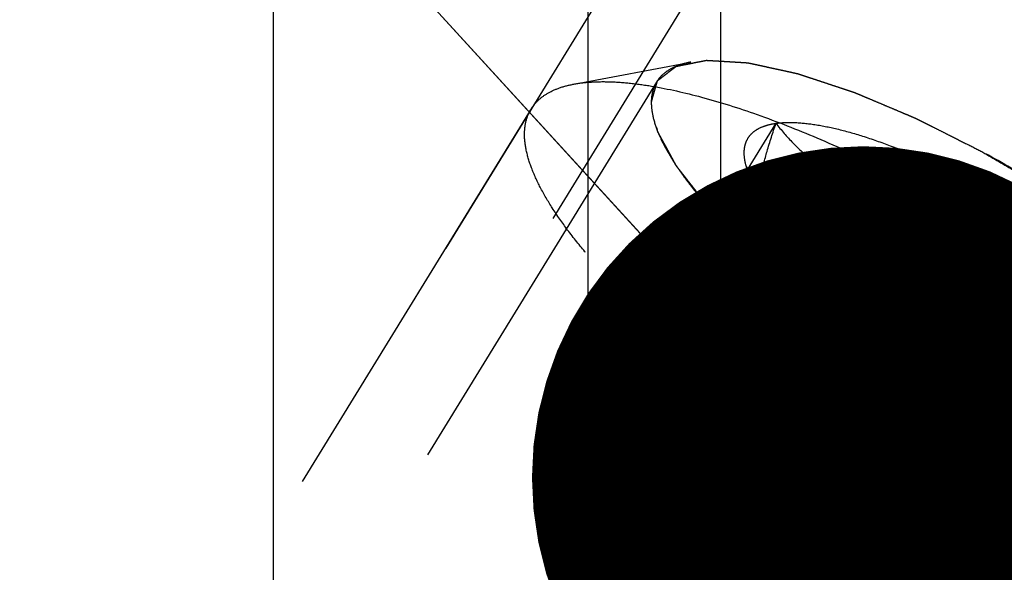
# Model space of a CAD drawing. Units: millimetres. Extents: x 0 to 420, y 0 to 297.
# Drawn here: x 183 to 189, y 172 to 175 of the extents above; entities that cross this region are included whole.
import ezdxf
from ezdxf.enums import TextEntityAlignment as Align

# ---------------------------------------------------------------- set-up
doc = ezdxf.new("R2010")
doc.units = ezdxf.units.MM
doc.header["$LTSCALE"] = 23.1
doc.linetypes.add('HIDDEN', pattern=[0.2, 0.1, -0.1])
doc.layers.get('0').update_dxf_attribs({"linetype": 'CONTINUOUS'})
for name, color, linetype in [('10010060_HP_HL', 7, 'CONTINUOUS'), ('30338304_CL', 7, 'CONTINUOUS'), ('30338304_DIM', 7, 'CONTINUOUS'), ('30338304_HL', 7, 'CONTINUOUS'), ('606359176-000-00-ED1_CL', 7, 'CONTINUOUS')]:
    doc.layers.add(name, color=color, linetype=linetype)
doc.styles.get("Standard").update_dxf_attribs({"font": 'TXT.SHX', "width": 0.7})
doc.dimstyles.new('DIMSTYLE_4', dxfattribs={"dimtxt": 3.5, "dimasz": 3.5, "dimexe": 0.18, "dimexo": 0.0625, "dimgap": 0.09, "dimtad": 1, "dimdec": 3, "dimdsep": 46, "dimtxsty": 'STANDARD', "dimblk": '_FILLED', "dimblk1": '_FILLED', "dimblk2": '_FILLED', "dimcen": 0.09, "dimclrt": 2, "dimadec": 0, "dimazin": 0, "dimtp": 0.05, "dimtm": 0.05, "dimtfac": 1, "dimtdec": 3, "dimtofl": 0, "dimtmove": 0, "dimatfit": 3, "dimldrblk": '_FILLED', "dimfxl": 1, "dimtolj": 1, "dimarcsym": 0})
doc.dimstyles.new('DIMSTYLE_5', dxfattribs={"dimtxt": 3.5, "dimasz": 3.5, "dimexe": 0.18, "dimexo": 0.0625, "dimgap": 0.09, "dimtad": 1, "dimdec": 3, "dimdsep": 46, "dimtxsty": 'STANDARD', "dimblk": '_FILLED', "dimblk1": '_FILLED', "dimblk2": '_FILLED', "dimcen": 0.09, "dimclrt": 2, "dimadec": 0, "dimazin": 0, "dimtp": 0.15, "dimtm": 0.15, "dimtfac": 1, "dimtdec": 3, "dimtofl": 0, "dimtmove": 0, "dimatfit": 3, "dimldrblk": '_FILLED', "dimfxl": 1, "dimtolj": 1, "dimarcsym": 0})
doc.dimstyles.get("Standard").update_dxf_attribs({"dimtxt": 3.5, "dimasz": 3.5, "dimexe": 0.18, "dimexo": 0.0625, "dimgap": 0.09, "dimtad": 1, "dimdec": 3, "dimdsep": 46, "dimtxsty": 'STANDARD', "dimblk": '_FILLED', "dimblk1": '_FILLED', "dimblk2": '_FILLED', "dimcen": 0.09, "dimclrt": 2, "dimadec": 0, "dimazin": 0, "dimtol": 1, "dimtp": 0.005, "dimtm": 0.005, "dimtfac": 1, "dimtdec": 3, "dimtofl": 0, "dimtmove": 0, "dimatfit": 3, "dimldrblk": '_FILLED', "dimfxl": 1, "dimtolj": 1, "dimarcsym": 0})

# ---------------------------------------------------------------- blocks, each defined once
blk = doc.blocks.new('_FILLED')
at = {"color": 0, "linetype": 'BYBLOCK'}
blk.add_solid([(0, 0), (-1, 0.125), (-1, -0.125)], dxfattribs=at)
blk = doc.blocks.new('*D3')
at = {"layer": '30338304_DIM', "color": 3, "linetype": 'CONTINUOUS'}
for p, q in [((199.2534, 163.3673), (199.2534, 204.1688)), ((205.2534, 163.3673), (205.2534, 204.1688)), ((199.2534, 202.6688), (180.7256, 202.6688)), ((180.7256, 202.6688), (202.2534, 202.6688)), ((211.2534, 202.6688), (202.2534, 202.6688)), ((205.2534, 202.6688), (211.2534, 202.6688))]:
    blk.add_line(p, q, dxfattribs=at)
at = {"layer": '30338304_DIM', "color": 3, "linetype": 'CONTINUOUS', "xscale": 3.5, "yscale": 3.5, "zscale": 3.5}
blk.add_blockref('_FILLED', (199.2534, 202.6688), dxfattribs=at)
at = {"layer": '30338304_DIM', "color": 3, "linetype": 'CONTINUOUS', "xscale": 3.5, "yscale": 3.5, "zscale": 3.5, "rotation": 180}
blk.add_blockref('_FILLED', (205.2534, 202.6688), dxfattribs=at)
at = {"layer": '30338304_DIM', "color": 2, "linetype": 'CONTINUOUS'}
for s, width, p in [('(', 0.428571, (187.9756, 203.5438)), ('x)', 0.571429, (194.7256, 203.5438)), ('6', 0.785714, (186.4756, 203.5438)), ('M', 0.857143, (183.7256, 203.5438)), ('4', 0.785714, (190.7256, 203.5438))]:
    blk.add_text(s, height=3.5, dxfattribs=dict(at, width=width)).set_placement(p, align=Align.RIGHT)
blk = doc.blocks.new('*D6')
at = {"layer": '30338304_DIM', "color": 3, "linetype": 'CONTINUOUS'}
for p, q in [((177.2034, 178.8493), (177.2034, 224.1688)), ((257.2034, 167.6597), (257.2034, 224.1688)), ((177.2034, 222.6688), (217.2034, 222.6688)), ((257.2034, 222.6688), (217.2034, 222.6688))]:
    blk.add_line(p, q, dxfattribs=at)
at = {"layer": '30338304_DIM', "color": 3, "linetype": 'CONTINUOUS', "xscale": 3.5, "yscale": 3.5, "zscale": 3.5, "rotation": 180}
blk.add_blockref('_FILLED', (177.2034, 222.6688), dxfattribs=at)
at = {"layer": '30338304_DIM', "color": 3, "linetype": 'CONTINUOUS', "xscale": 3.5, "yscale": 3.5, "zscale": 3.5}
blk.add_blockref('_FILLED', (257.2034, 222.6688), dxfattribs=at)
at = {"layer": '30338304_DIM', "color": 2, "linetype": 'CONTINUOUS', "width": 0.785714}
blk.add_text('80', height=3.5, dxfattribs=at).set_placement((217.2034, 223.5438), align=Align.CENTER)

msp = doc.modelspace()

# ---------------------------------------------------------------- linework, layer by layer
at = {"layer": '10010060_HP_HL', "color": 6, "linetype": 'HIDDEN'}
for p, q in [((186.3536, 174.9548), (186.9719, 175.0714)), ((186.7908, 174.9659), (184.4208, 171.1085)), ((186.1283, 174.8237), (184.2483, 171.7638)), ((187.4209, 174.7478), (185.9209, 172.3065)), ((187.2648, 174.5191), (187.3299, 174.2949)), ((188.5034, 174.4074), (187.0034, 171.966)), ((187.4209, 174.2542), (185.9209, 171.8128)), ((188.5034, 173.42), (187.0034, 170.9787))]:
    msp.add_line(p, q, dxfattribs=at)
for points, knots in [([(186.7627, 174.8581), (186.7655, 174.8677), (186.7696, 174.8822), (186.7751, 174.9014), (186.7793, 174.9159), (186.7834, 174.9303), (186.7869, 174.9423), (186.7896, 174.952), (186.7914, 174.958), (186.7927, 174.9628), (186.7938, 174.9664), (186.7946, 174.9695), (186.7954, 174.9718), (186.7955, 174.9738), (186.7975, 174.9748), (186.7994, 174.9764), (186.802, 174.9783), (186.805, 174.9807), (186.8091, 174.9838), (186.8143, 174.9877), (186.8224, 174.994), (186.8327, 175.0018), (186.8449, 175.0112), (186.8572, 175.0206), (186.8674, 175.0285), (186.8756, 175.0347), (186.8817, 175.0394), (186.8869, 175.0433), (186.8904, 175.0461), (186.8926, 175.0476), (186.8938, 175.049), (186.8966, 175.0493), (186.8998, 175.05), (186.9057, 175.0511), (186.914, 175.0528), (186.9239, 175.0548), (186.9372, 175.0575), (186.9538, 175.0608), (186.9738, 175.0648), (186.9937, 175.0688), (187.0103, 175.0721), (187.0236, 175.0748), (187.0336, 175.0768), (187.0419, 175.0784), (187.0477, 175.0796), (187.0511, 175.0802), (187.0533, 175.0809), (187.057, 175.0805), (187.0615, 175.0803), (187.0695, 175.0798), (187.0809, 175.0791), (187.0946, 175.0783), (187.1128, 175.0772), (187.1357, 175.0758), (187.163, 175.0742), (187.1904, 175.0725), (187.2132, 175.0712), (187.2315, 175.0701), (187.2451, 175.0693), (187.2566, 175.0685), (187.2645, 175.0681), (187.2692, 175.0678), (187.2723, 175.0678), (187.2767, 175.0667), (187.2821, 175.0655), (187.2917, 175.0634), (187.3053, 175.0605), (187.3218, 175.0569), (187.3436, 175.0521), (187.371, 175.0461), (187.4038, 175.039), (187.4366, 175.0318), (187.464, 175.0258), (187.4858, 175.0211), (187.5022, 175.0175), (187.5159, 175.0145), (187.5255, 175.0125), (187.531, 175.0112), (187.5349, 175.0105), (187.5398, 175.0087), (187.5459, 175.0068), (187.5569, 175.0031), (187.5725, 174.998), (187.5912, 174.9918), (187.6161, 174.9835), (187.6473, 174.9732), (187.6848, 174.9608), (187.7222, 174.9484), (187.7534, 174.9381), (187.7783, 174.9299), (187.797, 174.9237), (187.8126, 174.9185), (187.8235, 174.9149), (187.8298, 174.9128), (187.8343, 174.9115), (187.8396, 174.9091), (187.8463, 174.9063), (187.8582, 174.9013), (187.8751, 174.8942), (187.8954, 174.8856), (187.9224, 174.8742), (187.9563, 174.8599), (187.9969, 174.8428), (188.0375, 174.8257), (188.0713, 174.8114), (188.0984, 174.8), (188.1187, 174.7914), (188.1357, 174.7842), (188.1475, 174.7793), (188.1543, 174.7764), (188.1593, 174.7744), (188.1647, 174.7715), (188.1719, 174.768), (188.1844, 174.7616), (188.2023, 174.7526), (188.2238, 174.7418), (188.2525, 174.7274), (188.2884, 174.7094), (188.3457, 174.6805), (188.4174, 174.6444), (188.4747, 174.6156), (188.5034, 174.6012)], [0, 0, 0, 0, 0.03125, 0.046875, 0.0625, 0.078125, 0.09375, 0.101562, 0.109375, 0.113281, 0.117188, 0.121094, 0.123047, 0.125, 0.126953, 0.128906, 0.132812, 0.136719, 0.140625, 0.148438, 0.15625, 0.171875, 0.1875, 0.203125, 0.21875, 0.226562, 0.234375, 0.242188, 0.246094, 0.248047, 0.25, 0.251953, 0.253906, 0.257812, 0.265625, 0.273438, 0.28125, 0.296875, 0.3125, 0.328125, 0.34375, 0.351562, 0.359375, 0.367188, 0.371094, 0.373047, 0.375, 0.376953, 0.378906, 0.382812, 0.390625, 0.398438, 0.40625, 0.421875, 0.4375, 0.453125, 0.46875, 0.476562, 0.484375, 0.492188, 0.496094, 0.498047, 0.5, 0.501953, 0.503906, 0.507812, 0.515625, 0.523438, 0.53125, 0.546875, 0.5625, 0.578125, 0.59375, 0.601562, 0.609375, 0.617188, 0.621094, 0.623047, 0.625, 0.626953, 0.628906, 0.632812, 0.640625, 0.648438, 0.65625, 0.671875, 0.6875, 0.703125, 0.71875, 0.726562, 0.734375, 0.742188, 0.746094, 0.748047, 0.75, 0.751953, 0.753906, 0.757812, 0.765625, 0.773438, 0.78125, 0.796875, 0.8125, 0.828125, 0.84375, 0.851562, 0.859375, 0.867188, 0.871094, 0.873047, 0.875, 0.876953, 0.878906, 0.882812, 0.890625, 0.898438, 0.90625, 0.921875, 0.9375, 0.96875, 1, 1, 1, 1]), ([(190.2282, 173.0707), (190.2217, 173.0932), (190.2045, 173.1399), (190.1699, 173.2106), (190.1251, 173.2856), (190.0491, 173.3952), (189.9295, 173.539), (189.7571, 173.7144), (189.5544, 173.895), (189.3263, 174.0762), (189.0782, 174.2537), (188.8162, 174.4231), (188.5467, 174.5803), (188.2762, 174.7213), (188.0115, 174.8429), (187.7588, 174.9421), (187.5244, 175.0166), (187.3422, 175.0583), (187.21, 175.0766), (187.1229, 175.0826), (187.0442, 175.0815), (186.9948, 175.0757), (186.9719, 175.0714)], [0, 0, 0, 0, 0.017674, 0.037481, 0.059477, 0.083654, 0.138293, 0.20062, 0.269465, 0.343401, 0.420826, 0.500023, 0.579219, 0.656642, 0.730574, 0.799413, 0.861733, 0.916363, 0.940537, 0.962529, 0.982332, 1, 1, 1, 1]), ([(186.9719, 175.0714), (186.9556, 175.0683), (186.9247, 175.0609), (186.8821, 175.0447), (186.8455, 175.0242), (186.8152, 174.9991), (186.7915, 174.9695), (186.7686, 174.9237), (186.7627, 174.8844), (186.7627, 174.8581)], [0, 0, 0, 0, 0.151528, 0.289433, 0.415857, 0.533751, 0.646916, 0.7597, 1, 1, 1, 1]), ([(186.1283, 174.8237), (186.1386, 174.8404), (186.1646, 174.8721), (186.2164, 174.9096), (186.2805, 174.938), (186.3281, 174.95), (186.3536, 174.9548)], [0, 0, 0, 0, 0.219538, 0.452544, 0.710112, 1, 1, 1, 1]), ([(186.3536, 174.9548), (186.3821, 174.9602), (186.4435, 174.9674), (186.5414, 174.9688), (186.6498, 174.9613), (186.8142, 174.9385), (187.0409, 174.8867), (187.3324, 174.794), (187.6467, 174.6706), (187.976, 174.5194), (188.3124, 174.3439), (188.6476, 174.1484), (188.9735, 173.9377), (189.282, 173.717), (189.5658, 173.4915), (189.8179, 173.267), (190.0322, 173.0488), (190.181, 172.87), (190.2755, 172.7336), (190.3312, 172.6403), (190.3743, 172.5523), (190.3956, 172.4943), (190.4037, 172.4664)], [0, 0, 0, 0, 0.017669, 0.037474, 0.059468, 0.083644, 0.138278, 0.200601, 0.269443, 0.343378, 0.420802, 0.499999, 0.579196, 0.65662, 0.730555, 0.799397, 0.861721, 0.916355, 0.940531, 0.962525, 0.982329, 1, 1, 1, 1]), ([(186.0933, 174.6896), (186.0933, 174.7138), (186.0984, 174.7607), (186.1166, 174.8045), (186.1283, 174.8237)], [0, 0, 0, 0, 0.518834, 1, 1, 1, 1]), ([(188.5034, 173.2262), (188.4752, 173.2426), (188.4189, 173.2754), (188.3484, 173.3163), (188.2921, 173.3491), (188.2498, 173.3736), (188.2146, 173.3941), (188.1899, 173.4084), (188.1759, 173.4167), (188.1652, 173.4226), (188.1552, 173.4295), (188.1416, 173.4384), (188.1179, 173.4542), (188.0704, 173.4855), (188.0162, 173.5214), (187.962, 173.5573), (187.9214, 173.5842), (187.8875, 173.6066), (187.8637, 173.6223), (187.8503, 173.6313), (187.8398, 173.6379), (187.8308, 173.6451), (187.8182, 173.6544), (187.7963, 173.6709), (187.7651, 173.6944), (187.7276, 173.7226), (187.6901, 173.7509), (187.6526, 173.7791), (187.6151, 173.8073), (187.5839, 173.8308), (187.5619, 173.8473), (187.5496, 173.8567), (187.5398, 173.8637), (187.5318, 173.871), (187.5206, 173.8806), (187.5011, 173.8975), (187.4732, 173.9216), (187.4398, 173.9506), (187.4063, 173.9796), (187.3729, 174.0085), (187.345, 174.0326), (187.3227, 174.0519), (187.306, 174.0664), (187.2921, 174.0785), (187.2823, 174.0869), (187.2768, 174.0918), (187.2723, 174.0954), (187.2692, 174.0988), (187.2646, 174.1034), (187.2568, 174.1115), (187.2456, 174.123), (187.2321, 174.1368), (187.2141, 174.1551), (187.1917, 174.1781), (187.1647, 174.2057), (187.1378, 174.2333), (187.1153, 174.2563), (187.0973, 174.2747), (187.0838, 174.2885), (187.0726, 174.3), (187.0647, 174.308), (187.0603, 174.3126), (187.0566, 174.3161), (187.0545, 174.3192), (187.051, 174.3235), (187.0452, 174.331), (187.0368, 174.3417), (187.0268, 174.3546), (187.0134, 174.3717), (186.9967, 174.3931), (186.9766, 174.4187), (186.9566, 174.4444), (186.9398, 174.4658), (186.9265, 174.4829), (186.9164, 174.4957), (186.9081, 174.5064), (186.9022, 174.5139), (186.8989, 174.5182), (186.8961, 174.5215), (186.8949, 174.5242), (186.8927, 174.5281), (186.8891, 174.5347), (186.8839, 174.5442), (186.8777, 174.5556), (186.8695, 174.5707), (186.8591, 174.5897), (186.8467, 174.6125), (186.8343, 174.6353), (186.8239, 174.6542), (186.8157, 174.6694), (186.8094, 174.6808), (186.8043, 174.6903), (186.8006, 174.697), (186.7987, 174.7007), (186.7967, 174.7037), (186.7966, 174.706), (186.7957, 174.7092), (186.7946, 174.7148), (186.7927, 174.7229), (186.7906, 174.7326), (186.7877, 174.7454), (186.7842, 174.7615), (186.7784, 174.7873), (186.7713, 174.8195), (186.7656, 174.8452), (186.7627, 174.8581)], [0, 0, 0, 0, 0.03125, 0.0625, 0.078125, 0.09375, 0.109375, 0.117188, 0.121094, 0.125, 0.128906, 0.132812, 0.140625, 0.15625, 0.1875, 0.203125, 0.21875, 0.234375, 0.242188, 0.246094, 0.25, 0.253906, 0.257812, 0.265625, 0.28125, 0.296875, 0.3125, 0.328125, 0.34375, 0.359375, 0.367188, 0.371094, 0.375, 0.378906, 0.382812, 0.390625, 0.40625, 0.421875, 0.4375, 0.453125, 0.46875, 0.476562, 0.484375, 0.492188, 0.496094, 0.498047, 0.5, 0.501953, 0.503906, 0.507812, 0.515625, 0.523438, 0.53125, 0.546875, 0.5625, 0.578125, 0.59375, 0.601562, 0.609375, 0.617188, 0.621094, 0.623047, 0.625, 0.626953, 0.628906, 0.632812, 0.640625, 0.648438, 0.65625, 0.671875, 0.6875, 0.703125, 0.71875, 0.726562, 0.734375, 0.742188, 0.746094, 0.748047, 0.75, 0.751953, 0.753906, 0.757812, 0.765625, 0.773438, 0.78125, 0.796875, 0.8125, 0.828125, 0.84375, 0.851562, 0.859375, 0.867188, 0.871094, 0.873047, 0.875, 0.876953, 0.878906, 0.882812, 0.890625, 0.898438, 0.90625, 0.921875, 0.9375, 0.96875, 1, 1, 1, 1]), ([(186.7627, 174.8581), (186.7627, 174.834), (186.7696, 174.7817), (186.7959, 174.701), (186.8383, 174.613), (186.8964, 174.5185), (186.9698, 174.4182), (187.0578, 174.3131), (187.1595, 174.2041), (187.3168, 174.0507), (187.541, 173.8578), (187.8391, 173.634), (188.1622, 173.4203), (188.4979, 173.2249), (188.8335, 173.0552), (189.1563, 172.9176), (189.4134, 172.8307), (189.6033, 172.7827), (189.7296, 172.759), (189.8443, 172.7462), (189.9464, 172.7444), (190.0349, 172.7538), (190.1094, 172.7744), (190.1693, 172.8066), (190.2133, 172.8511), (190.2393, 172.9071), (190.2441, 172.9482), (190.2441, 172.9693)], [0, 0, 0, 0, 0.016463, 0.035601, 0.057716, 0.08292, 0.111189, 0.142403, 0.176375, 0.212865, 0.292232, 0.377916, 0.466974, 0.556293, 0.642749, 0.723359, 0.795447, 0.827602, 0.856869, 0.883101, 0.90624, 0.926344, 0.943646, 0.958651, 0.972227, 0.98559, 1, 1, 1, 1]), ([(187.2648, 174.519), (187.2605, 174.534), (187.2541, 174.5628), (187.2523, 174.6048), (187.2594, 174.6426), (187.2755, 174.6754), (187.3006, 174.7027), (187.3338, 174.724), (187.3746, 174.7395), (187.4048, 174.7456), (187.4209, 174.7478)], [0, 0, 0, 0, 0.142996, 0.269443, 0.383643, 0.491759, 0.601156, 0.718961, 0.85074, 1, 1, 1, 1]), ([(187.3299, 174.2948), (187.327, 174.3049), (187.3237, 174.3286), (187.3244, 174.3685), (187.3301, 174.4165), (187.3452, 174.495), (187.3751, 174.6067), (187.4045, 174.6987), (187.4209, 174.7478)], [0, 0, 0, 0, 0.067378, 0.15262, 0.256559, 0.378291, 0.666764, 1, 1, 1, 1]), ([(187.4209, 174.7478), (187.4509, 174.7521), (187.5176, 174.7543), (187.6254, 174.7434), (187.748, 174.7186), (187.8834, 174.6804), (188.0293, 174.6292), (188.2399, 174.5428), (188.3978, 174.4647), (188.5034, 174.4074)], [0, 0, 0, 0, 0.07918, 0.173464, 0.282535, 0.405421, 0.540613, 0.686225, 1, 1, 1, 1]), ([(187.4209, 174.7478), (187.449, 174.7117), (187.5088, 174.6419), (187.6119, 174.5486), (187.7309, 174.4714), (187.8662, 174.4153), (188.0152, 174.3831), (188.1735, 174.3735), (188.3376, 174.3824), (188.4478, 174.3979), (188.5034, 174.4074)], [0, 0, 0, 0, 0.113969, 0.228567, 0.345138, 0.465547, 0.591363, 0.722956, 0.859564, 1, 1, 1, 1]), ([(190.3885, 172.2062), (190.3764, 172.1865), (190.3443, 172.1495), (190.279, 172.1082), (190.1971, 172.0798), (190.0993, 172.0639), (189.9864, 172.0603), (189.8589, 172.069), (189.7179, 172.0899), (189.5645, 172.1229), (189.4, 172.1676), (189.1608, 172.2448), (188.8448, 172.3688), (188.4558, 172.5516), (188.0597, 172.7665), (187.6701, 173.0063), (187.3, 173.2628), (186.9622, 173.5274), (186.7099, 173.7531), (186.5339, 173.9315), (186.4205, 174.0578), (186.3227, 174.1795), (186.2412, 174.2955), (186.1768, 174.4048), (186.1299, 174.5068), (186.1009, 174.6007), (186.0933, 174.6614), (186.0933, 174.6896)], [0, 0, 0, 0, 0.012994, 0.027067, 0.04305, 0.061467, 0.082591, 0.106529, 0.133274, 0.162736, 0.194768, 0.229179, 0.304178, 0.385596, 0.470969, 0.557655, 0.642954, 0.724228, 0.799018, 0.833304, 0.8652, 0.894517, 0.921108, 0.944892, 0.965862, 0.98414, 1, 1, 1, 1]), ([(188.5034, 174.6012), (188.5316, 174.5848), (188.5879, 174.552), (188.6584, 174.5111), (188.7147, 174.4783), (188.757, 174.4538), (188.7922, 174.4333), (188.8169, 174.419), (188.8309, 174.4107), (188.8416, 174.4048), (188.8516, 174.3979), (188.8652, 174.389), (188.8889, 174.3732), (188.9364, 174.3419), (188.9906, 174.306), (189.0448, 174.2701), (189.0854, 174.2432), (189.1193, 174.2208), (189.1431, 174.2051), (189.1565, 174.1961), (189.167, 174.1895), (189.176, 174.1823), (189.1886, 174.173), (189.2105, 174.1565), (189.2417, 174.133), (189.2792, 174.1048), (189.3167, 174.0766), (189.3542, 174.0483), (189.3917, 174.0201), (189.4229, 173.9966), (189.4449, 173.9802), (189.4572, 173.9707), (189.467, 173.9637), (189.475, 173.9564), (189.4862, 173.9468), (189.5057, 173.9299), (189.5336, 173.9058), (189.567, 173.8768), (189.6005, 173.8479), (189.6339, 173.8189), (189.6618, 173.7948), (189.6841, 173.7755), (189.7008, 173.761), (189.7147, 173.7489), (189.7245, 173.7405), (189.73, 173.7357), (189.7345, 173.732), (189.7376, 173.7286), (189.7422, 173.724), (189.75, 173.7159), (189.7612, 173.7044), (189.7747, 173.6907), (189.7927, 173.6723), (189.8151, 173.6493), (189.8421, 173.6217), (189.869, 173.5941), (189.8915, 173.5711), (189.9095, 173.5527), (189.923, 173.5389), (189.9342, 173.5275), (189.9421, 173.5194), (189.9465, 173.5148), (189.9502, 173.5113), (189.9523, 173.5082), (189.9558, 173.5039), (189.9616, 173.4964), (189.97, 173.4857), (189.98, 173.4729), (189.9934, 173.4558), (190.0101, 173.4344), (190.0302, 173.4087), (190.0502, 173.383), (190.067, 173.3616), (190.0803, 173.3445), (190.0904, 173.3317), (190.0987, 173.321), (190.1046, 173.3135), (190.1079, 173.3093), (190.1107, 173.3059), (190.1119, 173.3032), (190.1141, 173.2994), (190.1177, 173.2928), (190.1229, 173.2832), (190.1291, 173.2719), (190.1373, 173.2567), (190.1477, 173.2377), (190.1601, 173.2149), (190.1725, 173.1922), (190.1829, 173.1732), (190.1911, 173.158), (190.1974, 173.1466), (190.2025, 173.1371), (190.2062, 173.1305), (190.2081, 173.1267), (190.2101, 173.1237), (190.2102, 173.1214), (190.2111, 173.1182), (190.2122, 173.1126), (190.2141, 173.1045), (190.2162, 173.0949), (190.2191, 173.082), (190.2226, 173.0659), (190.2284, 173.0401), (190.2355, 173.0079), (190.2412, 172.9822), (190.2441, 172.9693)], [0, 0, 0, 0, 0.03125, 0.0625, 0.078125, 0.09375, 0.109375, 0.117188, 0.121094, 0.125, 0.128906, 0.132812, 0.140625, 0.15625, 0.1875, 0.203125, 0.21875, 0.234375, 0.242188, 0.246094, 0.25, 0.253906, 0.257812, 0.265625, 0.28125, 0.296875, 0.3125, 0.328125, 0.34375, 0.359375, 0.367188, 0.371094, 0.375, 0.378906, 0.382812, 0.390625, 0.40625, 0.421875, 0.4375, 0.453125, 0.46875, 0.476562, 0.484375, 0.492188, 0.496094, 0.498047, 0.5, 0.501953, 0.503906, 0.507812, 0.515625, 0.523438, 0.53125, 0.546875, 0.5625, 0.578125, 0.59375, 0.601562, 0.609375, 0.617188, 0.621094, 0.623047, 0.625, 0.626953, 0.628906, 0.632812, 0.640625, 0.648438, 0.65625, 0.671875, 0.6875, 0.703125, 0.71875, 0.726562, 0.734375, 0.742188, 0.746094, 0.748047, 0.75, 0.751953, 0.753906, 0.757812, 0.765625, 0.773438, 0.78125, 0.796875, 0.8125, 0.828125, 0.84375, 0.851562, 0.859375, 0.867188, 0.871094, 0.873047, 0.875, 0.876953, 0.878906, 0.882812, 0.890625, 0.898438, 0.90625, 0.921875, 0.9375, 0.96875, 1, 1, 1, 1]), ([(187.4209, 174.2542), (187.4016, 174.2778), (187.3664, 174.3237), (187.3212, 174.3923), (187.2871, 174.4565), (187.2707, 174.4988), (187.2648, 174.519)], [0, 0, 0, 0, 0.295625, 0.561217, 0.795798, 1, 1, 1, 1]), ([(188.5034, 174.4074), (188.6137, 174.3475), (188.8274, 174.2203), (189.0786, 174.0437), (189.2626, 173.8957), (189.3852, 173.7872), (189.4929, 173.6808), (189.557, 173.6087), (189.5859, 173.5732)], [0, 0, 0, 0, 0.27398, 0.542611, 0.669741, 0.789454, 0.900059, 1, 1, 1, 1]), ([(188.5034, 174.4074), (188.5314, 174.3522), (188.5908, 174.244), (188.693, 174.0905), (188.8105, 173.9507), (188.9444, 173.8299), (189.0931, 173.7324), (189.2521, 173.6589), (189.4172, 173.6065), (189.5296, 173.5829), (189.5859, 173.5732)], [0, 0, 0, 0, 0.130049, 0.259166, 0.386903, 0.512836, 0.636795, 0.759005, 0.879927, 1, 1, 1, 1]), ([(187.4209, 174.2542), (187.4109, 174.2516), (187.3919, 174.2481), (187.368, 174.2508), (187.3526, 174.2589), (187.3389, 174.2716), (187.3327, 174.2852), (187.3299, 174.2948)], [0, 0, 0, 0, 0.274872, 0.50917, 0.619572, 0.733313, 1, 1, 1, 1]), ([(188.5034, 173.42), (188.4471, 173.4297), (188.3347, 173.4533), (188.1696, 173.5057), (188.0105, 173.5792), (187.8619, 173.6767), (187.7279, 173.7975), (187.6104, 173.9373), (187.5083, 174.0908), (187.4489, 174.199), (187.4209, 174.2542)], [0, 0, 0, 0, 0.120073, 0.240995, 0.363205, 0.487164, 0.613097, 0.740835, 0.869951, 1, 1, 1, 1]), ([(188.5034, 173.42), (188.3931, 173.4799), (188.1794, 173.6071), (187.9282, 173.7837), (187.7442, 173.9317), (187.6216, 174.0403), (187.5139, 174.1466), (187.4498, 174.2187), (187.4209, 174.2542)], [0, 0, 0, 0, 0.27398, 0.542611, 0.669741, 0.789454, 0.900059, 1, 1, 1, 1]), ([(189.5859, 173.0796), (189.5304, 173.0701), (189.4201, 173.0546), (189.2561, 173.0457), (189.0977, 173.0553), (188.9487, 173.0875), (188.8134, 173.1436), (188.6944, 173.2208), (188.5914, 173.3141), (188.5315, 173.3839), (188.5034, 173.42)], [0, 0, 0, 0, 0.140436, 0.277044, 0.408638, 0.534453, 0.654862, 0.771433, 0.886031, 1, 1, 1, 1]), ([(189.5859, 173.0796), (189.5559, 173.0753), (189.4892, 173.0731), (189.3814, 173.084), (189.2588, 173.1088), (189.1234, 173.1471), (188.9775, 173.1982), (188.7669, 173.2847), (188.609, 173.3628), (188.5034, 173.42)], [0, 0, 0, 0, 0.07918, 0.173464, 0.282535, 0.405421, 0.540613, 0.686225, 1, 1, 1, 1]), ([(190.2441, 172.9693), (190.2413, 172.9597), (190.2372, 172.9452), (190.2317, 172.926), (190.2275, 172.9115), (190.2234, 172.8971), (190.2199, 172.8851), (190.2172, 172.8754), (190.2154, 172.8694), (190.2141, 172.8646), (190.213, 172.861), (190.2122, 172.858), (190.2114, 172.8556), (190.2113, 172.8536), (190.2093, 172.8526), (190.2074, 172.851), (190.2048, 172.8491), (190.2018, 172.8467), (190.1977, 172.8436), (190.1926, 172.8397), (190.1844, 172.8334), (190.1741, 172.8256), (190.1619, 172.8162), (190.1496, 172.8068), (190.1394, 172.799), (190.1312, 172.7927), (190.1251, 172.788), (190.1199, 172.7841), (190.1164, 172.7813), (190.1142, 172.7798), (190.113, 172.7784), (190.1102, 172.7782), (190.107, 172.7774), (190.1011, 172.7763), (190.0928, 172.7746), (190.0829, 172.7726), (190.0696, 172.77), (190.053, 172.7666), (190.033, 172.7626), (190.0131, 172.7586), (189.9965, 172.7553), (189.9832, 172.7527), (189.9732, 172.7507), (189.9649, 172.749), (189.9591, 172.7478), (189.9557, 172.7472), (189.9535, 172.7465), (189.9498, 172.7469), (189.9453, 172.7471), (189.9373, 172.7477), (189.9259, 172.7483), (189.9122, 172.7491), (189.894, 172.7502), (189.8711, 172.7516), (189.8438, 172.7532), (189.8164, 172.7549), (189.7936, 172.7563), (189.7753, 172.7574), (189.7617, 172.7582), (189.7502, 172.7589), (189.7423, 172.7593), (189.7376, 172.7597), (189.7345, 172.7596), (189.7301, 172.7608), (189.7247, 172.7619), (189.7151, 172.764), (189.7015, 172.767), (189.685, 172.7706), (189.6632, 172.7753), (189.6358, 172.7813), (189.603, 172.7884), (189.5702, 172.7956), (189.5429, 172.8016), (189.521, 172.8063), (189.5046, 172.8099), (189.4909, 172.8129), (189.4813, 172.815), (189.4758, 172.8162), (189.4719, 172.8169), (189.467, 172.8187), (189.4609, 172.8207), (189.4499, 172.8243), (189.4343, 172.8295), (189.4156, 172.8356), (189.3907, 172.8439), (189.3595, 172.8542), (189.322, 172.8666), (189.2846, 172.879), (189.2534, 172.8893), (189.2285, 172.8975), (189.2098, 172.9037), (189.1942, 172.9089), (189.1833, 172.9125), (189.177, 172.9146), (189.1725, 172.9159), (189.1672, 172.9183), (189.1605, 172.9211), (189.1486, 172.9261), (189.1317, 172.9332), (189.1114, 172.9418), (189.0844, 172.9532), (189.0505, 172.9675), (189.0099, 172.9846), (188.9693, 173.0018), (188.9355, 173.016), (188.9084, 173.0275), (188.8881, 173.036), (188.8711, 173.0432), (188.8593, 173.0481), (188.8525, 173.051), (188.8476, 173.053), (188.8421, 173.0559), (188.8349, 173.0594), (188.8224, 173.0658), (188.8045, 173.0748), (188.783, 173.0856), (188.7543, 173.1), (188.7184, 173.1181), (188.6611, 173.1469), (188.5894, 173.183), (188.5321, 173.2118), (188.5034, 173.2262)], [0, 0, 0, 0, 0.03125, 0.046875, 0.0625, 0.078125, 0.09375, 0.101562, 0.109375, 0.113281, 0.117188, 0.121094, 0.123047, 0.125, 0.126953, 0.128906, 0.132812, 0.136719, 0.140625, 0.148438, 0.15625, 0.171875, 0.1875, 0.203125, 0.21875, 0.226562, 0.234375, 0.242188, 0.246094, 0.248047, 0.25, 0.251953, 0.253906, 0.257812, 0.265625, 0.273438, 0.28125, 0.296875, 0.3125, 0.328125, 0.34375, 0.351562, 0.359375, 0.367188, 0.371094, 0.373047, 0.375, 0.376953, 0.378906, 0.382812, 0.390625, 0.398438, 0.40625, 0.421875, 0.4375, 0.453125, 0.46875, 0.476562, 0.484375, 0.492188, 0.496094, 0.498047, 0.5, 0.501953, 0.503906, 0.507812, 0.515625, 0.523438, 0.53125, 0.546875, 0.5625, 0.578125, 0.59375, 0.601562, 0.609375, 0.617188, 0.621094, 0.623047, 0.625, 0.626953, 0.628906, 0.632812, 0.640625, 0.648438, 0.65625, 0.671875, 0.6875, 0.703125, 0.71875, 0.726562, 0.734375, 0.742188, 0.746094, 0.748047, 0.75, 0.751953, 0.753906, 0.757812, 0.765625, 0.773438, 0.78125, 0.796875, 0.8125, 0.828125, 0.84375, 0.851562, 0.859375, 0.867188, 0.871094, 0.873047, 0.875, 0.876953, 0.878906, 0.882812, 0.890625, 0.898438, 0.90625, 0.921875, 0.9375, 0.96875, 1, 1, 1, 1])]:
    msp.add_open_spline(points, degree=3, knots=knots, dxfattribs=at)
at = {"layer": '30338304_CL', "color": 7, "linetype": 'CONTINUOUS'}
for p, q in [((184.7671, 164.7188), (184.7671, 188.4438)), ((186.4284, 185.5664), (186.4284, 164.7188))]:
    msp.add_line(p, q, dxfattribs=at)
at = {"layer": '30338304_CL', "color": 9, "linetype": 'CONTINUOUS'}
msp.add_line((187.1284, 184.7938), (187.1284, 164.7188), dxfattribs=at)
at = {"layer": '30338304_HL', "color": 6, "linetype": 'HIDDEN'}
for p, q in [((191.7233, 183.9301), (183.8733, 171.1534)), ((187.4521, 176.2142), (178.6905, 161.9538))]:
    msp.add_line(p, q, dxfattribs=at)

# ---------------------------------------------------------------- dimensions: what is measured, and where the dimension line sits
at = {"layer": '30338304_DIM', "color": 3, "linetype": 'CONTINUOUS'}
dim = msp.add_linear_dim(base=(177.2034, 222.6688), p1=(257.2034, 167.6597), p2=(177.2034, 178.8493), angle=180, dimstyle='DIMSTYLE_5', dxfattribs=at)
dim.commit()
dim.dimension.update_dxf_attribs({"geometry": '*D6', "text_midpoint": (214.4534, 225.2938), "dimtype": 160})
dim = msp.add_linear_dim(base=(205.2534, 202.6688), p1=(199.2534, 163.3673), p2=(205.2534, 163.3673), text='M<>(4x)', dimstyle='DIMSTYLE_4', dxfattribs=at)
dim.commit()
dim.dimension.update_dxf_attribs({"geometry": '*D3', "text_midpoint": (184.2256, 205.2938), "dimtype": 160})

# ---------------------------------------------------------------- leaders
at = {"layer": '606359176-000-00-ED1_CL', "color": 3, "linetype": 'CONTINUOUS'}
msp.add_leader([(187.8824, 172.8769), (164.7864, 198.1476)], dimstyle='STANDARD', override={"dimtad": 0, "dimldrblk": 'DOT'}, dxfattribs=at)

doc.saveas('drawing.dxf')
